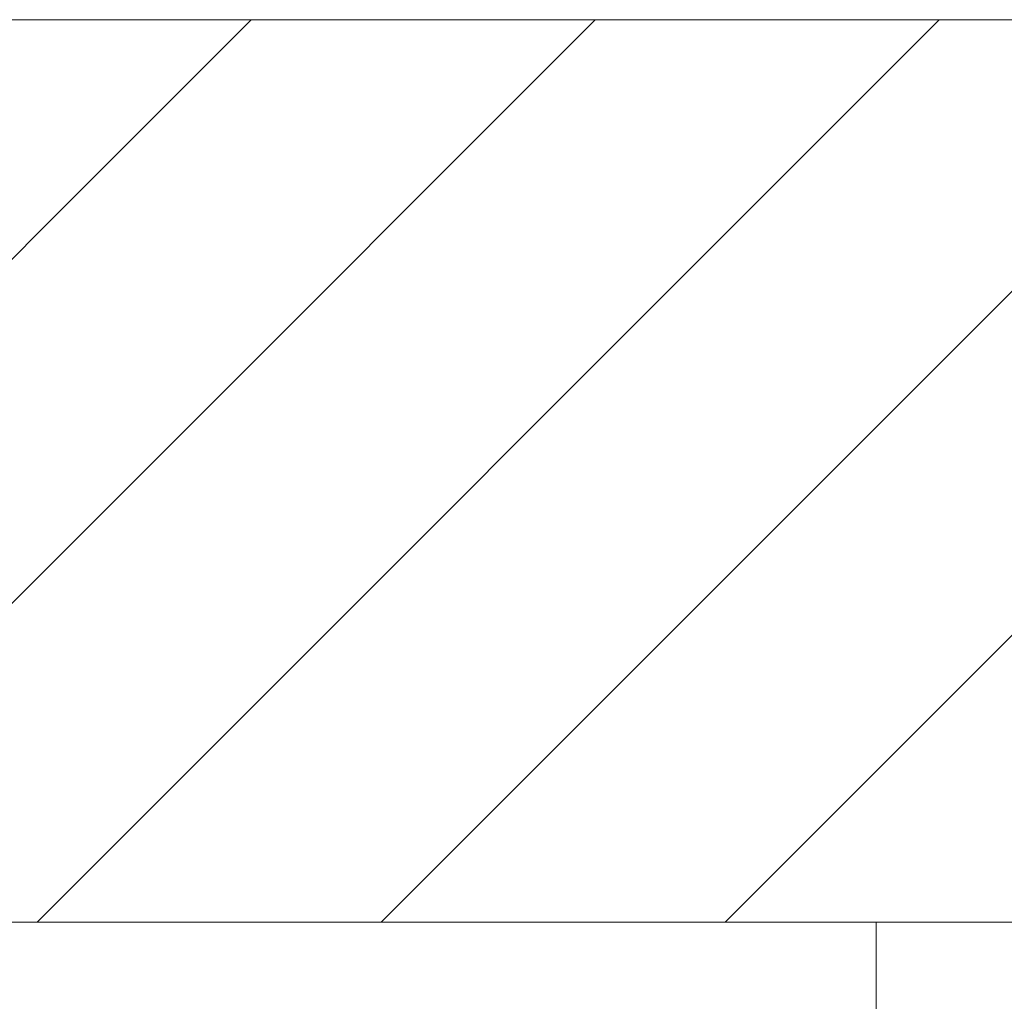
# Model space of a CAD drawing. Units: inches. Extents: x -1295 to 1505, y -1831 to 2129.
# Drawn here: x -443 to -418, y 1453 to 1478 of the extents above; entities that cross this region are included whole.
import ezdxf

# ---------------------------------------------------------------- set-up
doc = ezdxf.new("R2010")
doc.units = ezdxf.units.IN
doc.header["$MEASUREMENT"] = 0

# ---------------------------------------------------------------- blocks, each defined once
blk = doc.blocks.new('block 280')
at = {"layer": 'Defpoints', "color": 7, "lineweight": 9}
blk.add_lwpolyline([(-828.409, 1454.907), (-423.871, 1454.907)], dxfattribs=at)
blk = doc.blocks.new('block 288')
at = {"layer": 'Defpoints', "color": 7, "lineweight": 9}
blk.add_lwpolyline([(-421.118, 1141.359), (-421.118, 1454.907)], dxfattribs=at)
blk = doc.blocks.new('block 2496')
at = {"layer": 'Defpoints', "lineweight": 0}
blk.add_lwpolyline([(-1102.591, 1454.907), (-1102.591, 1478.083), (-149.283, 1478.083), (-149.283, 1454.907), (-1102.591, 1454.907)], dxfattribs=at)
blk = doc.blocks.new('block 2572')
at = {"layer": 'Defpoints', "color": 7, "lineweight": 9}
blk.add_lwpolyline([(-460.347, 1454.907), (-437.171, 1478.083)], dxfattribs=at)
blk = doc.blocks.new('block 2573')
at = {"layer": 'Defpoints', "color": 7, "lineweight": 9}
blk.add_lwpolyline([(-451.508, 1454.907), (-428.332, 1478.083)], dxfattribs=at)
blk = doc.blocks.new('block 2574')
at = {"layer": 'Defpoints', "color": 7, "lineweight": 9}
blk.add_lwpolyline([(-442.669, 1454.907), (-419.493, 1478.083)], dxfattribs=at)
blk = doc.blocks.new('block 2575')
at = {"layer": 'Defpoints', "color": 7, "lineweight": 9}
blk.add_lwpolyline([(-433.831, 1454.907), (-410.654, 1478.083)], dxfattribs=at)
blk = doc.blocks.new('block 2576')
at = {"layer": 'Defpoints', "color": 7, "lineweight": 9}
blk.add_lwpolyline([(-424.992, 1454.907), (-401.816, 1478.083)], dxfattribs=at)
blk = doc.blocks.new('block 2608')
at = {"layer": 'Defpoints', "color": 7, "lineweight": 9}
blk.add_lwpolyline([(-1102.591, 1454.907), (-1102.591, 1478.083), (-149.283, 1478.083), (-149.283, 1454.907), (-1102.591, 1454.907)], dxfattribs=at)
blk = doc.blocks.new('block 2959')
at = {"layer": 'Defpoints', "color": 7, "lineweight": 9}
blk.add_lwpolyline([(-421.118, 1454.907), (-421.118, 1454.907)], dxfattribs=at)

msp = doc.modelspace()

# ---------------------------------------------------------------- block references
at = {"layer": 'Defpoints'}
for name in ['block 2496', 'block 2608', 'block 2572', 'block 2573', 'block 2574', 'block 2575', 'block 2576', 'block 280', 'block 288', 'block 2959']:
    msp.add_blockref(name, (0, 0), dxfattribs=at)

doc.saveas('drawing.dxf')
